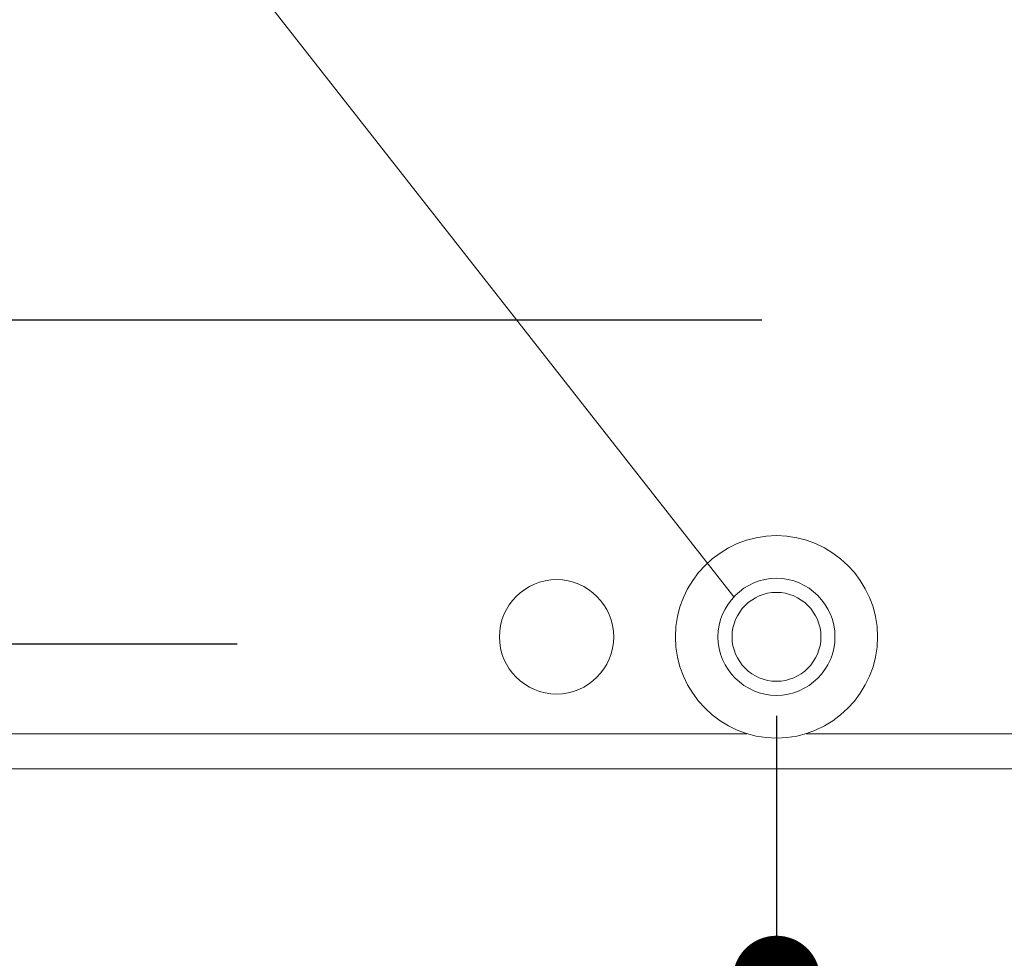
# Model space of a CAD drawing. Units: millimetres. Extents: x 0 to 2100, y 0 to 2970.
# Drawn here: x 367 to 479, y 1545 to 1652 of the extents above; entities that cross this region are included whole.
import ezdxf

# ---------------------------------------------------------------- set-up
doc = ezdxf.new("R2010")
doc.units = ezdxf.units.MM
doc.header["$LTSCALE"] = 5
doc.header["$PDMODE"] = 1
doc.header["$PDSIZE"] = -2
doc.layers.add('DIM', color=7, linetype='Continuous', lineweight=13)
doc.styles.add('ＭＳ ゴシック', font='msgothic.ttc', dxfattribs={"bigfont": 'ＭＳ ゴシック'})
doc.dimstyles.new('tfrom線あり', dxfattribs={"dimtxt": 24, "dimasz": 10, "dimexe": 0, "dimexo": 30, "dimgap": 20, "dimtad": 1, "dimdec": 0, "dimzin": 11, "dimdsep": 46, "dimtxsty": 'ＭＳ ゴシック', "dimblk": 'DOT', "dimcen": 0, "dimazin": 0, "dimtfac": 1, "dimtdec": 1, "dimtix": 1, "dimtofl": 0, "dimtmove": 0, "dimatfit": 0, "dimldrblk": 'DOT', "dimfxl": 1, "dimfrac": 2, "dimtolj": 1, "dimtzin": 11, "dimarcsym": 0})

# ---------------------------------------------------------------- blocks, each defined once
blk = doc.blocks.new('_DOT')
at = {"color": 0, "linetype": 'ByBlock', "lineweight": -2}
blk.add_line((-0.5, 0), (-1, 0), dxfattribs=at)
at = {"color": 0, "linetype": 'ByBlock', "lineweight": -2, "const_width": 0.5}
blk.add_lwpolyline([(-0.25, 0, 1), (0.25, 0, 1)], format="xyb", close=True, dxfattribs=at)
blk = doc.blocks.new('*D13')
at = {"layer": 'Defpoints', "color": 0}
for p in [(453.46, 1602.94), (634.28, 1602.47), (634.28, 1542.84)]:
    blk.add_point(p, dxfattribs=at)
at = {"layer": 'DIM', "color": 0, "lineweight": -2}
for p, q in [((453.46, 1572.94), (453.46, 1542.84)), ((634.28, 1572.47), (634.28, 1542.84)), ((463.46, 1542.84), (624.28, 1542.84))]:
    blk.add_line(p, q, dxfattribs=at)
at = {"layer": 'DIM', "color": 0, "lineweight": -2, "xscale": 10, "yscale": 10, "zscale": 10, "rotation": 180}
blk.add_blockref('_DOT', (453.46, 1542.84), dxfattribs=at)
at = {"layer": 'DIM', "color": 0, "lineweight": -2, "xscale": 10, "yscale": 10, "zscale": 10}
blk.add_blockref('_DOT', (634.28, 1542.84), dxfattribs=at)
at = {"layer": 'DIM', "color": 0, "insert": (543.87, 1564.84), "char_height": 24, "attachment_point": 5, "style": 'ＭＳ ゴシック'}
blk.add_mtext('\\A1; ', dxfattribs=at)
blk = doc.blocks.new('*D15')
at = {"layer": 'Defpoints', "color": 0}
for p in [(481.79, 1618.11), (258.15, 1478.53), (544.51, 1478.53)]:
    blk.add_point(p, dxfattribs=at)
at = {"layer": 'DIM', "color": 0, "lineweight": -2}
for p, q in [((451.79, 1618.11), (258.15, 1618.11)), ((258.15, 1608.11), (258.15, 1488.53)), ((514.51, 1478.53), (258.15, 1478.53))]:
    blk.add_line(p, q, dxfattribs=at)
at = {"layer": 'DIM', "color": 0, "lineweight": -2, "xscale": 10, "yscale": 10, "zscale": 10}
for p, rotation in [((258.15, 1618.11), 90), ((258.15, 1478.53), 270)]:
    blk.add_blockref('_DOT', p, dxfattribs=dict(at, rotation=rotation))
at = {"layer": 'DIM', "color": 0, "insert": (226.14, 1548.32), "char_height": 24, "attachment_point": 5, "rotation": 90, "style": 'ＭＳ ゴシック'}
blk.add_mtext('\\A1;135', dxfattribs=at)
blk = doc.blocks.new('*D16')
at = {"layer": 'Defpoints', "color": 0}
for p in [(421.87, 1581.11), (193.81, 1250.45), (240.25, 1250.45)]:
    blk.add_point(p, dxfattribs=at)
at = {"layer": 'DIM', "color": 0, "lineweight": -2}
for p, q in [((391.87, 1581.11), (193.81, 1581.11)), ((193.81, 1571.11), (193.81, 1260.45)), ((210.25, 1250.45), (193.81, 1250.45))]:
    blk.add_line(p, q, dxfattribs=at)
at = {"layer": 'DIM', "color": 0, "lineweight": -2, "xscale": 10, "yscale": 10, "zscale": 10}
for p, rotation in [((193.81, 1581.11), 90), ((193.81, 1250.45), 270)]:
    blk.add_blockref('_DOT', p, dxfattribs=dict(at, rotation=rotation))
at = {"layer": 'DIM', "color": 0, "insert": (159.8, 1415.78), "char_height": 24, "attachment_point": 5, "rotation": 90, "style": 'ＭＳ ゴシック'}
blk.add_mtext('\\A1;330～530(※2)', dxfattribs=at)

msp = doc.modelspace()

# ---------------------------------------------------------------- linework, layer by layer
at = {"lineweight": 9}
for points in [[(360.0442988, 1566.89355349), (362.05062686, 1566.89355349), (362.05062686, 1570.89759415), (450.08782847, 1570.89759415)], [(630.90181827, 1570.89759415), (456.83158925, 1570.89759415)], [(362.05062686, 1566.89355349), (754.82353809, 1566.89355349)]]:
    msp.add_lwpolyline(points, dxfattribs=at)
for points in [[(465.00659534, 1581.95770645), (465.00659534, 1575.61671899), (459.78992698, 1570.40005064), (453.4607858, 1570.40005064), (447.11441366, 1570.40005064), (441.91282239, 1575.61671899), (441.91282239, 1581.95770645), (441.91282239, 1588.29223231), (447.11441366, 1593.50890066), (453.4607858, 1593.50890066), (459.78992698, 1593.50890066), (465.00659534, 1588.29223231), (465.00659534, 1581.95770645)], [(434.87828942, 1581.95770645), (434.87828942, 1578.37582393), (431.93502877, 1575.4271786), (428.34668464, 1575.4271786), (424.76157131, 1575.4271786), (421.81507986, 1578.37582393), (421.81507986, 1581.95770645), (421.81507986, 1585.54605058), (424.76157131, 1588.4946959), (428.34668464, 1588.4946959), (431.93502877, 1588.4946959), (434.87828942, 1585.54605058), (434.87828942, 1581.95770645)], [(460.14316134, 1581.95770645), (460.14316134, 1578.28536147), (457.12236144, 1575.27210011), (453.4607858, 1575.27210011), (449.79813322, 1575.27210011), (446.77948719, 1578.28536147), (446.77948719, 1581.95770645), (446.77948719, 1585.61928209), (449.79813322, 1588.64546667), (453.4607858, 1588.64546667), (457.12236144, 1588.64546667), (460.14316134, 1585.61928209), (460.14316134, 1581.95770645)], [(458.53529886, 1581.95770645), (458.53529886, 1579.17490897), (456.24358328, 1576.87888565), (453.4607858, 1576.87888565), (450.67691138, 1576.87888565), (448.38411886, 1579.17490897), (448.38411886, 1581.95770645), (448.38411886, 1584.74265781), (450.67691138, 1587.03221952), (453.4607858, 1587.03221952), (456.24358328, 1587.03221952), (458.53529886, 1584.74265781), (458.53529886, 1581.95770645)]]:
    msp.add_open_spline(points, degree=3, knots=[0, 0, 0, 0, 1, 1, 1, 2, 2, 2, 3, 3, 3, 4, 4, 4, 4], dxfattribs=at)
at = {"layer": 'DIM'}
msp.add_line((375.50210817, 1679.67273265), (448.58614637, 1586.5084116), dxfattribs=at)

# ---------------------------------------------------------------- dimensions: what is measured, and where the dimension line sits
dim = msp.add_linear_dim(base=(258.14741994, 1478.5265273), p1=(481.79491965, 1618.1125351), p2=(544.51345078, 1478.5265273), angle=90, text='135', dimstyle='tfrom線あり', override={"dimpost": '<>'}, dxfattribs=at)
dim.commit()
dim.dimension.update_dxf_attribs({"geometry": '*D15', "text_midpoint": (226.14291825, 1548.3195312)})
dim = msp.add_linear_dim(base=(634.27731094, 1542.84408287), p1=(453.46151798, 1602.94446237), p2=(634.27731094, 1602.46525134), text=' ', dimstyle='tfrom線あり', override={"dimgap": 10, "dimpost": '<>', "dimtofl": 1}, dxfattribs=at)
dim.commit()
dim.dimension.update_dxf_attribs({"geometry": '*D13', "text_midpoint": (543.86941446, 1542.84408287), "dimtype": 160})
dim = msp.add_linear_dim(base=(193.80751519, 1250.45157116), p1=(421.87101352, 1581.10729017), p2=(240.24723624, 1250.45157116), angle=90, text='330～530(※2)', dimstyle='tfrom線あり', override={"dimpost": '<>'}, dxfattribs=at)
dim.commit()
dim.dimension.update_dxf_attribs({"geometry": '*D16', "text_midpoint": (193.80751519, 1415.77943067), "dimtype": 160})

doc.saveas('drawing.dxf')
